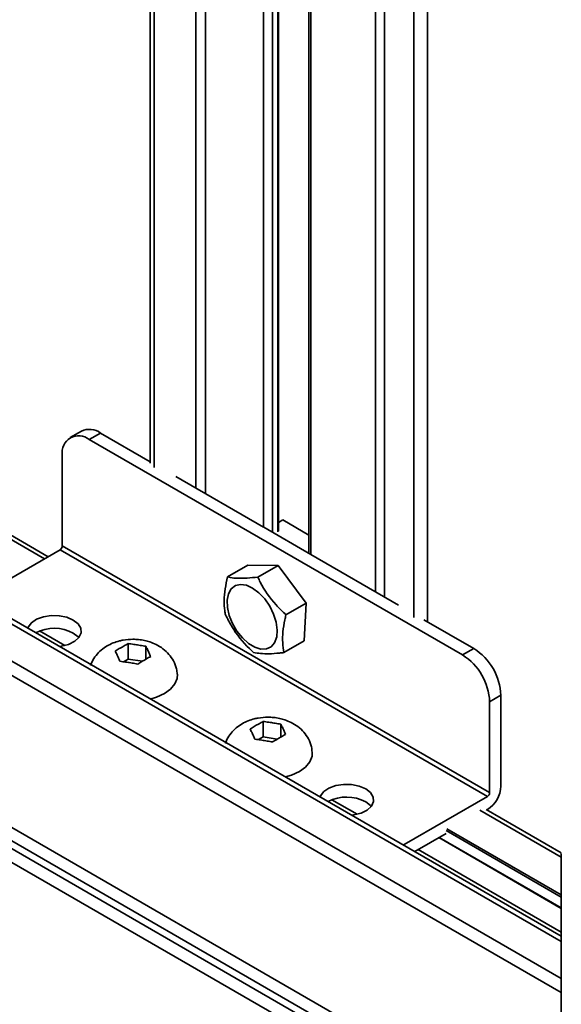
# Model space of a CAD drawing. Units: millimetres. Extents: x 10 to 410, y 10 to 268.
# Drawn here: x 46 to 48, y 219 to 223 of the extents above; entities that cross this region are included whole.
import ezdxf

# ---------------------------------------------------------------- set-up
doc = ezdxf.new("R2010")
doc.units = ezdxf.units.MM

msp = doc.modelspace()

# ---------------------------------------------------------------- linework, layer by layer
at = {"color": 7, "linetype": 'Continuous', "lineweight": 35}
for p, q in [((46.7017, 231.7032), (46.7017, 221.5821)), ((47.2058, 221.3152), (47.2058, 231.4123)), ((47.3256, 231.3431), (47.3256, 221.2277)), ((46.301, 221.2145), (44.1403, 222.4618)), ((48.3169, 219.7233), (43.9901, 222.2211)), ((46.4315, 221.708), (46.3873, 221.6825)), ((46.4623, 221.6751), (46.5065, 221.7006)), ((47.9295, 220.8281), (46.4623, 221.6751)), ((46.5065, 221.7006), (46.7017, 221.5879)), ((46.3562, 221.6138), (46.3562, 221.2566)), ((46.8024, 221.5298), (47.1469, 221.3309)), ((47.1477, 221.3304), (47.3325, 221.2237)), ((47.2058, 221.3491), (47.2224, 221.3587)), ((47.3256, 221.2992), (47.2224, 221.3587)), ((46.3562, 221.2566), (48.0356, 220.2871)), ((46.3474, 221.2413), (46.0204, 221.0525)), ((48.0268, 220.2718), (46.3474, 221.2413)), ((47.3333, 221.2233), (47.6778, 221.0244)), ((47.0057, 221.1347), (47.0853, 221.1806)), ((47.0853, 221.1806), (47.2041, 221.1803)), ((47.1245, 221.1343), (47.2041, 221.1803)), ((47.2041, 221.1803), (47.3147, 221.0318)), ((47.3147, 221.0318), (47.2351, 220.9858)), ((47.3147, 221.0318), (47.3065, 220.8836)), ((47.7774, 220.9669), (47.9737, 220.8536)), ((46.6151, 220.8121), (46.6151, 220.873)), ((46.6482, 220.8682), (46.6518, 220.8677)), ((46.6848, 220.8622), (46.6848, 220.8115)), ((47.2269, 220.8376), (47.3065, 220.8836)), ((46.5739, 220.8227), (46.5729, 220.8248)), ((46.5883, 220.8578), (46.5909, 220.8594)), ((46.6937, 220.8435), (46.6946, 220.8414)), ((47.9737, 220.8536), (47.9295, 220.8281)), ((46.6151, 220.8121), (46.5966, 220.8014)), ((46.6709, 220.8035), (46.6151, 220.8121)), ((46.6194, 220.798), (46.6158, 220.7985)), ((46.6793, 220.8083), (46.6767, 220.8068)), ((48.0356, 220.6443), (48.0798, 220.6699)), ((48.0798, 220.6699), (48.0798, 220.3126)), ((48.0356, 220.2871), (48.0356, 220.6443)), ((47.1186, 220.5517), (47.1212, 220.5532)), ((47.1454, 220.5059), (47.1454, 220.5668)), ((47.1785, 220.5621), (47.1821, 220.5615)), ((47.2151, 220.5561), (47.2151, 220.5054)), ((47.1042, 220.5166), (47.1033, 220.5186)), ((47.224, 220.5373), (47.225, 220.5352)), ((47.1454, 220.5059), (47.1269, 220.4953)), ((47.2012, 220.4973), (47.1454, 220.5059)), ((47.1497, 220.4918), (47.1461, 220.4924)), ((47.2096, 220.5022), (47.207, 220.5007)), ((47.6997, 220.083), (48.0268, 220.2718)), ((48.3171, 220.0506), (48.0216, 220.2212)), ((48.0268, 220.2208), (48.0245, 220.2195)), ((47.8641, 220.1269), (47.741, 220.0558)), ((47.8353, 220.1102), (48.3169, 219.8322)), ((47.6967, 220.0813), (47.6997, 220.083)), ((48.3169, 220.0476), (48.3169, 216.9635))]:
    msp.add_line(p, q, dxfattribs=at)
at = {"color": 8, "linetype": 'Continuous', "lineweight": 35}
for p, q in [((46.7176, 231.6941), (46.7176, 221.5645)), ((46.8815, 221.4841), (46.8815, 231.5995)), ((46.9188, 231.578), (46.9188, 221.4626)), ((47.1469, 221.3309), (47.1469, 231.4463)), ((47.1827, 221.3102), (47.1827, 231.4256)), ((47.2036, 231.4135), (47.2036, 221.3121)), ((47.3333, 231.3386), (47.3333, 221.2233)), ((47.5876, 221.0765), (47.5876, 231.1919)), ((47.6218, 231.1721), (47.6218, 221.0567)), ((47.7379, 220.9754), (47.7379, 231.1051)), ((47.7913, 231.0742), (47.7913, 220.9589)), ((46.2863, 221.206), (44.1403, 222.4449)), ((48.3169, 219.7019), (43.9784, 222.2065)), ((48.3169, 219.557), (43.8988, 222.1075)), ((48.3169, 219.5013), (43.8804, 222.0624)), ((48.1314, 219.0104), (43.8652, 221.4732)), ((43.8652, 221.4203), (48.1304, 218.958)), ((43.8652, 221.3889), (48.1299, 218.927)), ((48.1289, 218.8746), (43.8652, 221.336)), ((46.2669, 220.9224), (46.3657, 220.8653)), ((47.4159, 220.2591), (47.5147, 220.202)), ((48.3169, 220.0338), (47.9966, 220.2187)), ((47.8641, 220.1381), (48.3169, 219.8767)), ((47.8677, 220.1442), (48.3169, 219.8849)), ((48.3169, 219.8339), (47.8367, 220.1111)), ((47.6997, 220.0796), (47.6997, 220.083)), ((47.7545, 220.0636), (48.3169, 219.7389))]:
    msp.add_line(p, q, dxfattribs=at)
at = {"color": 7, "linetype": 'Continuous', "lineweight": 35, "flags": 128}
for points in [[(47.0201, 221.0884), (47.0362, 221.1007), (47.0565, 221.1053), (47.0796, 221.1019), (47.1042, 221.0907), (47.1287, 221.0725), (47.1515, 221.0483), (47.1712, 221.0197), (47.1865, 220.9884), (47.1966, 220.9566), (47.2007, 220.926), (47.1987, 220.8988), (47.1906, 220.8765), (47.1769, 220.8606), (47.1586, 220.8521), (47.1367, 220.8515), (47.1126, 220.8588), (47.0879, 220.8737), (47.0641, 220.895), (47.0427, 220.9217), (47.025, 220.9518), (47.0122, 220.9836), (47.005, 221.0151), (47.004, 221.0442), (47.0091, 221.0691), (47.0201, 221.0884)], [(46.2202, 220.9337), (46.2218, 220.9377), (46.2345, 220.9545), (46.2551, 220.9684), (46.2819, 220.9781), (46.3125, 220.9828), (46.3442, 220.9821), (46.3741, 220.9761), (46.3995, 220.9652)], [(46.3995, 220.9652), (46.4184, 220.9505), (46.4288, 220.9333), (46.43, 220.915), (46.4218, 220.8973), (46.4049, 220.8818), (46.3809, 220.8699), (46.3519, 220.8626), (46.345, 220.8617)], [(46.421, 220.8963), (46.4184, 220.8995), (46.3995, 220.9142)], [(46.8083, 220.7527), (46.8074, 220.7363), (46.7987, 220.7143), (46.7817, 220.694), (46.7573, 220.6763), (46.7267, 220.6622), (46.7017, 220.6547)], [(47.3386, 220.4466), (47.3378, 220.4302), (47.3291, 220.4082), (47.3121, 220.3878), (47.2877, 220.3701), (47.2571, 220.3561), (47.2333, 220.3488)], [(47.3692, 220.2704), (47.3708, 220.2744), (47.3835, 220.2912), (47.4042, 220.305), (47.431, 220.3147), (47.4616, 220.3195), (47.4932, 220.3188), (47.5231, 220.3128), (47.5486, 220.3019)], [(47.5486, 220.3019), (47.5674, 220.2872), (47.5779, 220.2699), (47.579, 220.2517), (47.5708, 220.234), (47.554, 220.2185), (47.53, 220.2066), (47.501, 220.1993), (47.494, 220.1983)], [(47.5701, 220.233), (47.5674, 220.2362), (47.5486, 220.2509)]]:
    msp.add_lwpolyline(points, dxfattribs=at)
at = {"color": 7, "linetype": 'Continuous', "lineweight": 35}
for centre, radius, start, end in [((46.4626, 221.6393), 0.0754, 54.3824, 114.3071), ((46.4209, 221.6243), 0.0655, 50.7967, 189.214), ((46.337, 221.2575), 0.0192, 302.6055, 357.3945), ((46.3243, 220.7728), 0.1602, 61.9913, 116.9727), ((47.8053, 220.6339), 0.2305, 2.6055, 57.3945), ((47.8495, 220.6594), 0.2305, 2.6055, 57.3945), ((47.9647, 220.3179), 0.1153, 302.6055, 357.3945), ((48.0164, 220.288), 0.0192, 302.6055, 357.3945), ((47.4734, 220.1094), 0.1602, 61.9913, 116.9727)]:
    msp.add_arc(centre, radius, start, end, dxfattribs=at)
for points, knots in [([(47.0057, 221.1347), (47.0023, 221.1189), (46.9919, 221.0714), (46.9911, 221.0217), (46.9966, 220.9916), (46.9975, 220.9865)], [0, 0, 0, 0, 0.2916965, 0.879143, 1, 1, 1, 1]), ([(47.1245, 221.1343), (47.1105, 221.1328), (47.0681, 221.1283), (47.0293, 221.1296), (47.0092, 221.1339), (47.0057, 221.1347)], [0, 0, 0, 0, 0.291696, 0.879143, 1, 1, 1, 1]), ([(47.2351, 220.9858), (47.2218, 220.9986), (47.1818, 221.0369), (47.1459, 221.0891), (47.1276, 221.1277), (47.1245, 221.1343)], [0, 0, 0, 0, 0.291696, 0.879143, 1, 1, 1, 1]), ([(46.9975, 220.9865), (47.0055, 220.9707), (47.0295, 220.9231), (47.0695, 220.8732), (47.1025, 220.8431), (47.1081, 220.838)], [0, 0, 0, 0, 0.291696, 0.879143, 1, 1, 1, 1]), ([(47.2269, 220.8376), (47.225, 220.8503), (47.2194, 220.8886), (47.2243, 220.9407), (47.2335, 220.9792), (47.2351, 220.9858)], [0, 0, 0, 0, 0.2916965, 0.879143, 1, 1, 1, 1]), ([(46.6338, 220.8898), (46.6209, 220.8892), (46.6029, 220.8884), (46.5771, 220.8826), (46.5556, 220.8757), (46.5316, 220.864), (46.5087, 220.848), (46.4885, 220.8271), (46.474, 220.8061), (46.4691, 220.7914), (46.4674, 220.7862)], [0, 0, 0, 0, 0.179733, 0.252739, 0.374285, 0.500975, 0.636833, 0.777506, 0.921608, 1, 1, 1, 1]), ([(46.5909, 220.8594), (46.5962, 220.8624), (46.6043, 220.8671), (46.6123, 220.8715), (46.6151, 220.873)], [0, 0, 0, 0, 0.657406, 1, 1, 1, 1]), ([(46.6151, 220.873), (46.6223, 220.872), (46.6334, 220.8705), (46.6444, 220.8688), (46.6482, 220.8682)], [0, 0, 0, 0, 0.657625, 1, 1, 1, 1]), ([(46.8074, 220.7528), (46.8068, 220.7597), (46.8054, 220.7778), (46.7941, 220.8047), (46.7758, 220.8316), (46.7525, 220.8533), (46.7267, 220.8692), (46.702, 220.8793), (46.6788, 220.8855), (46.6566, 220.8892), (46.6411, 220.8896), (46.6338, 220.8898)], [0, 0, 0, 0, 0.084774, 0.224431, 0.354065, 0.486432, 0.618087, 0.728075, 0.813727, 0.911719, 1, 1, 1, 1]), ([(46.6518, 220.8677), (46.659, 220.8666), (46.67, 220.8649), (46.681, 220.8629), (46.6848, 220.8622)], [0, 0, 0, 0, 0.657406, 1, 1, 1, 1]), ([(46.6848, 220.8622), (46.6867, 220.8582), (46.6897, 220.852), (46.6927, 220.8457), (46.6937, 220.8435)], [0, 0, 0, 0, 0.657625, 1, 1, 1, 1]), ([(46.5641, 220.8435), (46.5694, 220.8467), (46.5774, 220.8516), (46.5855, 220.8563), (46.5883, 220.8578)], [0, 0, 0, 0, 0.657625, 1, 1, 1, 1]), ([(46.5729, 220.8248), (46.571, 220.829), (46.568, 220.8354), (46.5651, 220.8415), (46.5641, 220.8435)], [0, 0, 0, 0, 0.657406, 1, 1, 1, 1]), ([(46.5827, 220.8033), (46.5808, 220.8076), (46.5778, 220.8142), (46.5749, 220.8205), (46.5739, 220.8227)], [0, 0, 0, 0, 0.657625, 1, 1, 1, 1]), ([(46.7035, 220.822), (46.6982, 220.8191), (46.6901, 220.8146), (46.682, 220.8099), (46.6793, 220.8083)], [0, 0, 0, 0, 0.657625, 1, 1, 1, 1]), ([(46.6946, 220.8414), (46.6966, 220.8372), (46.6995, 220.8309), (46.7025, 220.8242), (46.7035, 220.822)], [0, 0, 0, 0, 0.657406, 1, 1, 1, 1]), ([(47.1081, 220.838), (47.1168, 220.8364), (47.1432, 220.8317), (47.1861, 220.8328), (47.2209, 220.8369), (47.2269, 220.8376)], [0, 0, 0, 0, 0.291696, 0.879143, 1, 1, 1, 1]), ([(46.6158, 220.7985), (46.6086, 220.7997), (46.5975, 220.8014), (46.5865, 220.8028), (46.5827, 220.8033)], [0, 0, 0, 0, 0.657406, 1, 1, 1, 1]), ([(46.6525, 220.7925), (46.6452, 220.7938), (46.6342, 220.7957), (46.6232, 220.7974), (46.6194, 220.798)], [0, 0, 0, 0, 0.657625, 1, 1, 1, 1]), ([(46.6767, 220.8068), (46.6713, 220.8038), (46.6633, 220.7992), (46.6552, 220.7942), (46.6525, 220.7925)], [0, 0, 0, 0, 0.657406, 1, 1, 1, 1]), ([(47.1641, 220.5837), (47.1513, 220.5831), (47.1332, 220.5822), (47.1074, 220.5765), (47.086, 220.5696), (47.0619, 220.5579), (47.039, 220.5418), (47.0188, 220.5209), (47.0043, 220.4999), (46.9995, 220.4852), (46.9978, 220.48)], [0, 0, 0, 0, 0.179733, 0.252739, 0.374285, 0.500975, 0.636833, 0.777506, 0.921608, 1, 1, 1, 1]), ([(47.0944, 220.5374), (47.0997, 220.5406), (47.1078, 220.5455), (47.1158, 220.5501), (47.1186, 220.5517)], [0, 0, 0, 0, 0.657625, 1, 1, 1, 1]), ([(47.1212, 220.5532), (47.1265, 220.5563), (47.1346, 220.561), (47.1427, 220.5653), (47.1454, 220.5668)], [0, 0, 0, 0, 0.657406, 1, 1, 1, 1]), ([(47.1454, 220.5668), (47.1527, 220.5659), (47.1637, 220.5644), (47.1747, 220.5627), (47.1785, 220.5621)], [0, 0, 0, 0, 0.657625, 1, 1, 1, 1]), ([(47.3377, 220.4466), (47.3372, 220.4535), (47.3357, 220.4717), (47.3244, 220.4986), (47.3061, 220.5254), (47.2828, 220.5472), (47.257, 220.563), (47.2324, 220.5731), (47.2091, 220.5794), (47.1869, 220.583), (47.1714, 220.5835), (47.1641, 220.5837)], [0, 0, 0, 0, 0.084774, 0.224431, 0.354065, 0.486432, 0.618087, 0.728075, 0.813727, 0.911719, 1, 1, 1, 1]), ([(47.1821, 220.5615), (47.1893, 220.5604), (47.2003, 220.5587), (47.2114, 220.5567), (47.2151, 220.5561)], [0, 0, 0, 0, 0.657406, 1, 1, 1, 1]), ([(47.2151, 220.5561), (47.2171, 220.552), (47.22, 220.5459), (47.223, 220.5395), (47.224, 220.5373)], [0, 0, 0, 0, 0.657625, 1, 1, 1, 1]), ([(47.1033, 220.5186), (47.1013, 220.5228), (47.0984, 220.5292), (47.0954, 220.5353), (47.0944, 220.5374)], [0, 0, 0, 0, 0.657406, 1, 1, 1, 1]), ([(47.1131, 220.4971), (47.1111, 220.5015), (47.1082, 220.508), (47.1052, 220.5144), (47.1042, 220.5166)], [0, 0, 0, 0, 0.6576246, 1, 1, 1, 1]), ([(47.2338, 220.5158), (47.2285, 220.5129), (47.2204, 220.5085), (47.2124, 220.5038), (47.2096, 220.5022)], [0, 0, 0, 0, 0.657625, 1, 1, 1, 1]), ([(47.225, 220.5352), (47.2269, 220.5311), (47.2299, 220.5247), (47.2328, 220.5181), (47.2338, 220.5158)], [0, 0, 0, 0, 0.657406, 1, 1, 1, 1]), ([(47.1461, 220.4924), (47.1389, 220.4935), (47.1279, 220.4952), (47.1168, 220.4967), (47.1131, 220.4971)], [0, 0, 0, 0, 0.657406, 1, 1, 1, 1]), ([(47.1828, 220.4864), (47.1755, 220.4876), (47.1645, 220.4895), (47.1535, 220.4912), (47.1497, 220.4918)], [0, 0, 0, 0, 0.657625, 1, 1, 1, 1]), ([(47.207, 220.5007), (47.2017, 220.4976), (47.1936, 220.493), (47.1855, 220.4881), (47.1828, 220.4864)], [0, 0, 0, 0, 0.657406, 1, 1, 1, 1])]:
    msp.add_open_spline(points, degree=3, knots=knots, dxfattribs=at)

doc.saveas('drawing.dxf')
